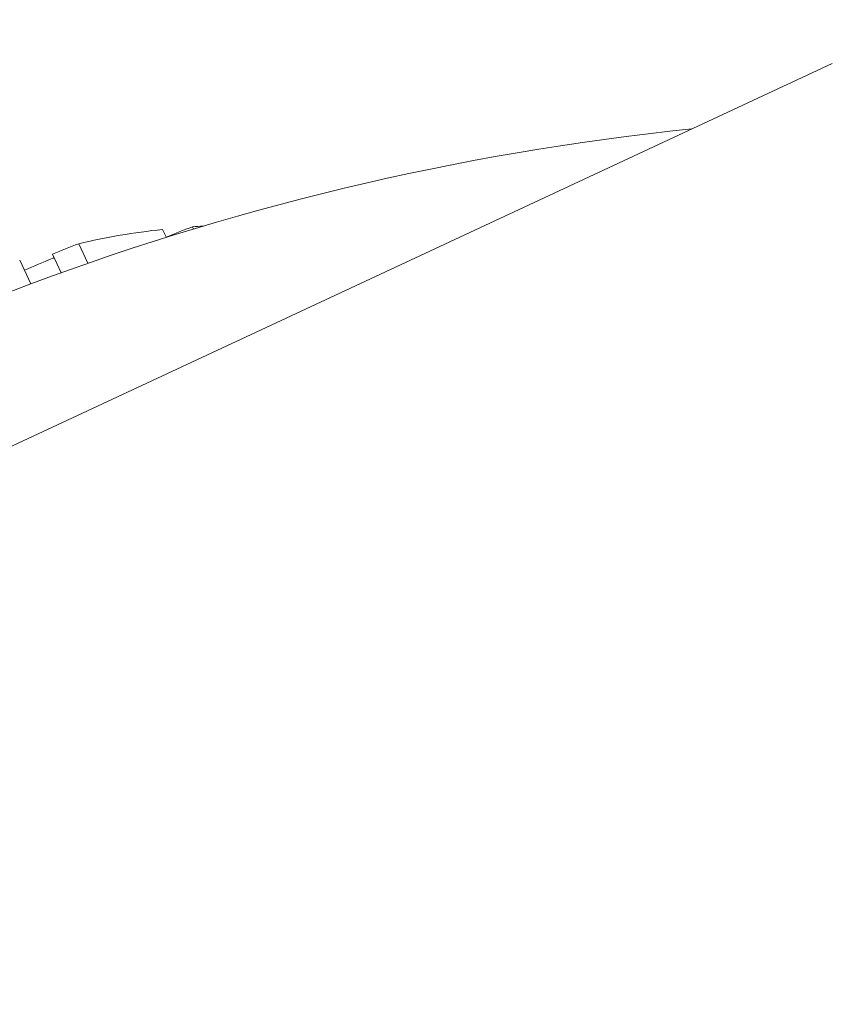
# Model space of a CAD drawing. Units: millimetres. Extents: x -3385 to 3843, y -2958 to 3238.
# Drawn here: x 238 to 244, y -7 to 1 of the extents above; entities that cross this region are included whole.
import ezdxf

# ---------------------------------------------------------------- set-up
doc = ezdxf.new("R2010")
doc.units = ezdxf.units.MM
doc.header["$LTSCALE"] = 0.2
doc.header["$MEASUREMENT"] = 0
doc.header["$PDMODE"] = 1
doc.layers.add('HAGS-Dim Plan', color=7, linetype='Continuous', lineweight=100)
doc.layers.add('HAGS-Plan', color=7, linetype='Continuous')
doc.styles.get("Standard").update_dxf_attribs({"font": 'g13f12d.shx', "height": 300})
doc.dimstyles.new('HAGS - Dim Plan', dxfattribs={"dimtxt": 300, "dimasz": 200, "dimexe": 0.18, "dimexo": 0.0625, "dimgap": 150, "dimtad": 0, "dimlfac": 0.001, "dimrnd": 0.05, "dimzin": 1, "dimdsep": 46, "dimtxsty": 'Standard', "dimblk": 'HAGS - Dim Plan arrow', "dimcen": 0.1, "dimse1": 1, "dimse2": 1, "dimclrd": 1, "dimadec": 0, "dimazin": 0, "dimtfac": 1, "dimtofl": 0, "dimtmove": 0, "dimatfit": 3, "dimfxl": 1, "dimtolj": 1, "dimtzin": 0, "dimarcsym": 0})

# ---------------------------------------------------------------- blocks, each defined once
blk = doc.blocks.new('A$Cef789ad9')
at = {"lineweight": 0}
for p, q in [((7962.0744, 6478.7338), (7948.1167, 6472.2267)), ((7957.2958, 6477.4952), (7957.2878, 6477.5122)), ((7957.0929, 6477.4327), (7957.0652, 6477.4923)), ((7956.506, 6477.2385), (7956.4374, 6477.3854)), ((7956.3064, 6477.1678), (7956.2412, 6477.3078)), ((7956.0794, 6477.0845), (7955.996, 6477.2634))]:
    blk.add_line(p, q, dxfattribs=at)
blk.add_arc((7963.0815, 6458.3503), 20, 95.90384, 111.0291, dxfattribs=at)
at = {"lineweight": 0, "extrusion": (2.25779e-16, -3.58376e-18, -1)}
blk.add_ellipse((7964.672, 6459.3125), major_axis=(-8.3024, 17.8087), ratio=0.868688, start_param=0.04614, end_param=0.058473, dxfattribs=at)
at = {"lineweight": 0, "extrusion": (3.38752e-16, 4.89236e-17, -1)}
blk.add_ellipse((7963.901, 6458.9531), major_axis=(-8.4368, 18.097), ratio=0.49536, start_param=0.187951, end_param=0.195823, dxfattribs=at)
at = {"lineweight": 0, "extrusion": (3.52126e-16, 4.62106e-17, -1)}
blk.add_ellipse((7963.901, 6458.9531), major_axis=(-8.4368, 18.097), ratio=0.49536, start_param=0.103692, end_param=0.166359, dxfattribs=at)
at = {"lineweight": 0, "extrusion": (2.23026e-16, -3.41795e-18, -1)}
blk.add_ellipse((7963.9249, 6458.9642), major_axis=(-8.4055, 18.0299), ratio=0.868688, start_param=0.045546, end_param=0.057755, dxfattribs=at)
at = {"lineweight": 0, "extrusion": (2.26267e-16, -3.74118e-18, -1)}
blk.add_ellipse((7964.073, 6459.0332), major_axis=(-8.3898, 17.9963), ratio=0.868688, start_param=0.02217, end_param=0.035266, dxfattribs=at)
at = {"lineweight": 0}
blk.add_open_spline([(7956.2396, 6477.2753), (7956.2443, 6477.2773), (7956.249, 6477.2792), (7956.2536, 6477.2811)], degree=3, dxfattribs=at)
blk = doc.blocks.new('HAGS - Dim Plan arrow')
at = {"color": 1, "lineweight": 0}
blk.add_lwpolyline([(0, 0, 0, 0.35, 0), (-1, 0, 0.015, 0.015, 0)], format="xyseb", dxfattribs=at)
blk = doc.blocks.new('*D13')
at = {"layer": 'Defpoints', "color": 0, "transparency": 16777216}
for p in [(-3384.934, 3041.3252), (-3384.934, -0.5381), (2915.1376, -1.434)]:
    blk.add_point(p, dxfattribs=at)
at = {"layer": 'HAGS-Dim Plan', "color": 1, "lineweight": -2, "transparency": 16777216}
for p, q in [((-3184.934, 3041.3252), (-900.2244, 3041.3252)), ((2715.1376, 3041.3252), (328.6015, 3041.3252))]:
    blk.add_line(p, q, dxfattribs=at)
at = {"layer": 'HAGS-Dim Plan', "color": 1, "lineweight": -2, "transparency": 16777216, "xscale": 200, "yscale": 200, "zscale": 200, "rotation": 180}
blk.add_blockref('HAGS - Dim Plan arrow', (-3384.934, 3041.3252), dxfattribs=at)
at = {"layer": 'HAGS-Dim Plan', "color": 1, "lineweight": -2, "transparency": 16777216, "xscale": 200, "yscale": 200, "zscale": 200}
blk.add_blockref('HAGS - Dim Plan arrow', (2915.1376, 3041.3252), dxfattribs=at)
at = {"layer": 'HAGS-Dim Plan', "color": 0, "transparency": 16777216, "insert": (-285.8114, 3041.3252), "char_height": 300, "attachment_point": 5}
blk.add_mtext('\\A1;6.30m', dxfattribs=at)
blk = doc.blocks.new('*D14')
at = {"layer": 'Defpoints', "color": 0, "transparency": 16777216}
for p in [(-1702.7555, 2631.9075), (-1702.7555, 10.5108, 664.5961), (1232.5644, -305.8472, 816.8816)]:
    blk.add_point(p, dxfattribs=at)
at = {"layer": 'HAGS-Dim Plan', "color": 1, "lineweight": -2, "transparency": 16777216}
for p, q in [((-1502.7555, 2631.9075), (-734.1922, 2631.9075)), ((1032.5644, 2631.9075), (515.3473, 2631.9075))]:
    blk.add_line(p, q, dxfattribs=at)
at = {"layer": 'HAGS-Dim Plan', "color": 1, "lineweight": -2, "transparency": 16777216, "xscale": 200, "yscale": 200, "zscale": 200, "rotation": 180}
blk.add_blockref('HAGS - Dim Plan arrow', (-1702.7555, 2631.9075), dxfattribs=at)
at = {"layer": 'HAGS-Dim Plan', "color": 1, "lineweight": -2, "transparency": 16777216, "xscale": 200, "yscale": 200, "zscale": 200}
blk.add_blockref('HAGS - Dim Plan arrow', (1232.5644, 2631.9075), dxfattribs=at)
at = {"layer": 'HAGS-Dim Plan', "color": 0, "transparency": 16777216, "insert": (-109.4225, 2631.9075), "char_height": 300, "attachment_point": 5}
blk.add_mtext('\\A1;2.94m', dxfattribs=at)
blk = doc.blocks.new('*D15')
at = {"layer": 'Defpoints', "color": 0, "transparency": 16777216}
for p in [(-0.1909, 2349.363), (-234.9034, -2350.6374, 1004.5961), (3646.5462, -2350.6374)]:
    blk.add_point(p, dxfattribs=at)
at = {"layer": 'HAGS-Dim Plan', "color": 1, "lineweight": -2, "transparency": 16777216}
for p, q in [((3646.5462, 2149.363), (3646.5462, 562.2492)), ((3646.5462, -2150.6374), (3646.5462, -678.6239))]:
    blk.add_line(p, q, dxfattribs=at)
at = {"layer": 'HAGS-Dim Plan', "color": 1, "lineweight": -2, "transparency": 16777216, "xscale": 200, "yscale": 200, "zscale": 200}
for p, rotation in [((3646.5462, 2349.363), 90), ((3646.5462, -2350.6374), 270)]:
    blk.add_blockref('HAGS - Dim Plan arrow', p, dxfattribs=dict(at, rotation=rotation))
at = {"layer": 'HAGS-Dim Plan', "color": 0, "transparency": 16777216, "insert": (3646.5462, -58.1873), "char_height": 300, "attachment_point": 5, "rotation": 90}
blk.add_mtext('\\A1;4.70m', dxfattribs=at)

msp = doc.modelspace()

# ---------------------------------------------------------------- block references
at = {"layer": 'HAGS-Plan'}
msp.add_blockref('A$Cef789ad9', (-7717.6703, -6478.5363), dxfattribs=at)

# ---------------------------------------------------------------- dimensions: what is measured, and where the dimension line sits
at = {"layer": 'HAGS-Dim Plan'}
for base, p1, p2, picture, middle in [((-3384.934, 3041.3252), (2915.1376, -1.434), (-3384.934, -0.5381), '*D13', (-285.8114, 3041.3252)), ((-1702.7555, 2631.9075), (1232.5644, -305.8472, 816.8816), (-1702.7555, 10.5108, 664.5961), '*D14', (-109.4225, 2631.9075))]:
    dim = msp.add_linear_dim(base=base, p1=p1, p2=p2, dimstyle='HAGS - Dim Plan', override={"dimrnd": 0.01, "dimpost": 'm'}, dxfattribs=at)
    dim.commit()
    dim.dimension.update_dxf_attribs({"geometry": picture, "text_midpoint": middle, "dimtype": 160})
dim = msp.add_linear_dim(base=(3646.5462, -2350.6374), p1=(-0.1909, 2349.363), p2=(-234.9034, -2350.6374, 1004.5961), angle=270, dimstyle='HAGS - Dim Plan', override={"dimrnd": 0.01, "dimpost": 'm'}, dxfattribs=at)
dim.commit()
dim.dimension.update_dxf_attribs({"geometry": '*D15', "text_midpoint": (3646.5462, -58.1873), "dimtype": 160})

doc.saveas('drawing.dxf')
